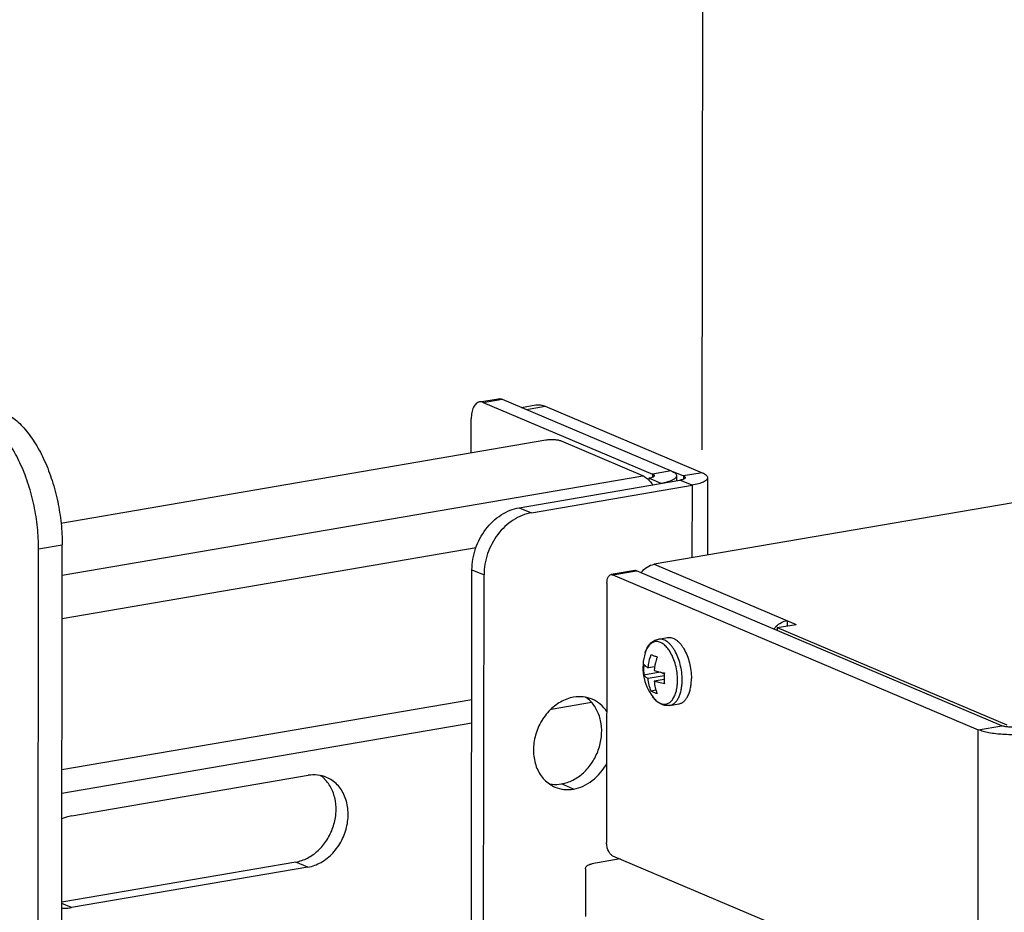
# Model space of a CAD drawing. Units: inches. Extents: x 728 to 1671, y -533 to 335.
# Drawn here: x 1356 to 1444, y 100 to 179 of the extents above; entities that cross this region are included whole.
import ezdxf

# ---------------------------------------------------------------- set-up
doc = ezdxf.new("R2010")
doc.units = ezdxf.units.IN
doc.layers.add('02___PRT_ALL_AXES', color=7, linetype='Continuous')
doc.styles.get("Standard").update_dxf_attribs({"font": 'arial.ttf', "height": 15})
doc.dimstyles.new('线描', dxfattribs={"dimtxt": 15, "dimasz": 0.18, "dimexe": 2, "dimexo": 2, "dimgap": 2, "dimtad": 1, "dimdec": 1, "dimzin": 0, "dimdsep": 46, "dimtxsty": 'Standard', "dimblk": 'NONE', "dimcen": 0, "dimadec": 0, "dimazin": 0, "dimtfac": 1, "dimtdec": 1, "dimtofl": 0, "dimtmove": 0, "dimatfit": 3, "dimldrblk": 'NONE', "dimfxl": 1, "dimtolj": 1, "dimtzin": 0, "dimarcsym": 0})

# ---------------------------------------------------------------- blocks, each defined once
blk = doc.blocks.new('*D9')
at = {"color": 0, "lineweight": -2, "transparency": 16777216}
for p, q in [((1416.634, 140.748), (1416.879, 334.903)), ((852.395, 236.073), (1416.876, 332.873)), ((852.152, 43.947), (852.398, 238.103))]:
    blk.add_line(p, q, dxfattribs=at)
at = {"layer": 'Defpoints', "color": 0, "transparency": 16777216}
for p in [(1416.876, 332.873), (1416.631, 138.718), (852.15, 41.918)]:
    blk.add_point(p, dxfattribs=at)
at = {"color": 0, "transparency": 16777216, "insert": (1130.48, 298.741), "char_height": 15, "attachment_point": 5, "rotation": 9.73074}
blk.add_mtext('\\A1;{\\H1.6667x;670mm}', dxfattribs=at)
blk = doc.blocks.new('_None')

msp = doc.modelspace()

# ---------------------------------------------------------------- linework, layer by layer
at = {"color": 7, "linetype": 'Continuous'}
for p, q in [((1396.768, 145.032), (1398.453, 145.32)), ((1397.108, 144.986), (1398.794, 145.275)), ((1397.108, 144.986), (1412.183, 138.597)), ((1398.794, 145.275), (1413.869, 138.886)), ((1400.511, 144.547), (1401.782, 144.765)), ((1400.947, 144.362), (1402.633, 144.651)), ((1402.633, 144.651), (1416.631, 138.718)), ((1396.025, 140.474), (1396.029, 143.517)), ((1402.691, 141.617), (1359.449, 134.207)), ((1411.341, 138.452), (1404.072, 141.533)), ((1413.869, 138.886), (1412.183, 138.597)), ((1413.869, 138.886), (1414.946, 138.429)), ((1416.631, 138.718), (1414.946, 138.429)), ((1359.558, 129.579), (1411.341, 138.452)), ((1400.316, 135.602), (1414.641, 138.057)), ((1411.879, 138.224), (1411.879, 138.056)), ((1412.956, 137.768), (1411.879, 138.224)), ((1412.183, 138.597), (1412.183, 138.308)), ((1414.341, 138.449), (1414.34, 138.005)), ((1415.718, 137.6), (1414.641, 138.057)), ((1414.946, 138.429), (1414.945, 138.14)), ((1417.103, 138.281), (1417.094, 131.375)), ((1401.393, 135.145), (1415.718, 137.6)), ((1415.718, 137.6), (1415.71, 131.137)), ((1449.424, 136.915), (1412.346, 130.561)), ((1400.316, 135.602), (1401.393, 135.145)), ((1357.35, 49.317), (1357.455, 131.921)), ((1357.455, 131.921), (1359.561, 132.282)), ((1359.452, 45.961), (1359.561, 132.282)), ((1359.553, 125.729), (1396.467, 132.054)), ((1396.039, 84.417), (1396.096, 130.066)), ((1396.096, 130.066), (1397.173, 129.609)), ((1412.346, 130.561), (1424.998, 125.199)), ((1397.116, 84.659), (1397.173, 129.609)), ((1423.313, 124.91), (1424.998, 125.199)), ((1423.313, 124.91), (1423.313, 124.659)), ((1423.313, 124.91), (1443.772, 116.239)), ((1424.191, 125.541), (1424.19, 125.06)), ((1412.387, 121.428), (1411.805, 121.328)), ((1412.878, 120.934), (1411.426, 120.685)), ((1413.237, 120.611), (1411.803, 120.365)), ((1413.232, 120.289), (1412.342, 120.137)), ((1412.878, 120.934), (1412.878, 120.951)), ((1413.249, 120.776), (1412.878, 120.934)), ((1412.504, 119.33), (1412.071, 119.256)), ((1359.536, 112.249), (1396.082, 118.511)), ((1403.154, 117.641), (1406.747, 118.257)), ((1359.533, 110.166), (1396.079, 116.429)), ((1360.413, 108.134), (1381.48, 111.744)), ((1380.393, 104.016), (1359.521, 100.44)), ((1381.47, 103.56), (1380.393, 104.016)), ((1409.314, 104.291), (1406.794, 103.859)), ((1406.845, 103.852), (1406.794, 103.859)), ((1381.47, 103.56), (1360.402, 99.95)), ((1406.222, 103.405), (1406.217, 99.168)), ((1360.402, 99.95), (1359.521, 100.323))]:
    msp.add_line(p, q, dxfattribs=at)
for centre, radius, start, end in [((1410.887, 137.382), 1.163, 66.54362, 67.03138), ((1410.276, 136.544), 2.205, 43.36705, 46.41114), ((1410.17, 136.442), 2.353, 42.67858, 43.39205), ((1424.82, 123.387), 2.289, 135.20953, 142.07344), ((1424.753, 123.451), 2.196, 134.11752, 135.16918), ((1415.906, 121.155), 4.505, 173.72139, 179.91401), ((1415.654, 121.153), 4.253, 179.87835, 186.31565), ((1417.774, 120.377), 4.543, 173.7473, 179.88811), ((1417.529, 120.379), 4.298, 179.91169, 186.28232), ((1410.852, 120.114), 3.564, 348.31057, 350.98267), ((1410.581, 120.159), 3.839, 350.95569, 352.53998), ((1380.889, 109.335), 2.932, 45.77653, 55.15376), ((1380.845, 109.288), 2.997, 45.20333, 45.79453)]:
    msp.add_arc(centre, radius, start, end, dxfattribs=at)
for points, knots in [([(1396.768, 145.032), (1396.714, 145.022), (1396.606, 144.986), (1396.461, 144.884), (1396.333, 144.738), (1396.182, 144.478), (1396.058, 144.064), (1396.029, 143.707), (1396.029, 143.517)], [0, 0, 0, 0, 0.090292, 0.186187, 0.291915, 0.409857, 0.683388, 1, 1, 1, 1]), ([(1397.108, 144.986), (1397.053, 145.009), (1396.941, 145.042), (1396.823, 145.041), (1396.768, 145.032)], [0, 0, 0, 0, 0.51574, 1, 1, 1, 1]), ([(1398.453, 145.32), (1398.508, 145.33), (1398.626, 145.331), (1398.739, 145.298), (1398.794, 145.275)], [0, 0, 0, 0, 0.48426, 1, 1, 1, 1]), ([(1354.189, 144.192), (1354.565, 144.033), (1355.319, 143.563), (1356.321, 142.567), (1357.239, 141.276), (1358.042, 139.736), (1358.7, 138.003), (1359.19, 136.141), (1359.492, 134.22), (1359.562, 132.924), (1359.561, 132.282)], [0, 0, 0, 0, 0.089724, 0.19258, 0.308731, 0.436562, 0.573293, 0.715404, 0.858978, 1, 1, 1, 1]), ([(1401.782, 144.765), (1401.92, 144.789), (1402.214, 144.792), (1402.495, 144.709), (1402.633, 144.651)], [0, 0, 0, 0, 0.484205, 1, 1, 1, 1]), ([(1357.455, 131.921), (1357.455, 132.563), (1357.385, 133.859), (1357.083, 135.78), (1356.593, 137.642), (1355.935, 139.375), (1355.133, 140.915), (1354.214, 142.206), (1353.212, 143.202), (1352.458, 143.672), (1352.083, 143.831)], [0, 0, 0, 0, 0.141022, 0.284596, 0.426707, 0.563438, 0.691269, 0.80742, 0.910276, 1, 1, 1, 1]), ([(1404.072, 141.533), (1403.986, 141.57), (1403.777, 141.621), (1403.435, 141.659), (1403.063, 141.661), (1402.811, 141.637), (1402.691, 141.617)], [0, 0, 0, 0, 0.201096, 0.458855, 0.738255, 1, 1, 1, 1]), ([(1413.869, 138.886), (1413.939, 138.856), (1414.062, 138.796), (1414.215, 138.69), (1414.315, 138.576), (1414.341, 138.488), (1414.341, 138.449)], [0, 0, 0, 0, 0.337309, 0.609691, 0.82374, 1, 1, 1, 1]), ([(1416.631, 138.718), (1416.701, 138.689), (1416.825, 138.629), (1416.977, 138.523), (1417.077, 138.409), (1417.103, 138.321), (1417.103, 138.281)], [0, 0, 0, 0, 0.337262, 0.609701, 0.823742, 1, 1, 1, 1]), ([(1411.35, 138.449), (1411.389, 138.432), (1411.551, 138.351), (1411.696, 138.237), (1411.797, 138.141)], [0, 0, 0, 0, 0.232314, 1, 1, 1, 1]), ([(1412.341, 138.451), (1412.341, 138.427), (1412.317, 138.387), (1412.269, 138.349), (1412.19, 138.305), (1412.059, 138.26), (1411.944, 138.235), (1411.879, 138.224)], [0, 0, 0, 0, 0.137155, 0.230384, 0.344239, 0.634475, 1, 1, 1, 1]), ([(1411.9, 138.037), (1411.926, 138.008), (1412.035, 137.884), (1412.133, 137.749), (1412.201, 137.643)], [0, 0, 0, 0, 0.238669, 1, 1, 1, 1]), ([(1412.183, 138.597), (1412.207, 138.587), (1412.248, 138.567), (1412.309, 138.526), (1412.341, 138.48), (1412.341, 138.451)], [0, 0, 0, 0, 0.340171, 0.614865, 1, 1, 1, 1]), ([(1414.341, 138.449), (1414.341, 138.414), (1414.321, 138.338), (1414.244, 138.237), (1414.124, 138.142), (1413.963, 138.052), (1413.762, 137.968), (1413.425, 137.86), (1413.15, 137.801), (1412.956, 137.768)], [0, 0, 0, 0, 0.064129, 0.139328, 0.232292, 0.345825, 0.480479, 0.635511, 1, 1, 1, 1]), ([(1415.103, 138.284), (1415.103, 138.259), (1415.079, 138.219), (1415.031, 138.182), (1414.953, 138.138), (1414.821, 138.093), (1414.706, 138.068), (1414.641, 138.057)], [0, 0, 0, 0, 0.137155, 0.230384, 0.344248, 0.63447, 1, 1, 1, 1]), ([(1414.946, 138.429), (1414.969, 138.419), (1415.01, 138.399), (1415.071, 138.358), (1415.103, 138.312), (1415.103, 138.284)], [0, 0, 0, 0, 0.340125, 0.614876, 1, 1, 1, 1]), ([(1417.103, 138.281), (1417.103, 138.246), (1417.083, 138.171), (1417.006, 138.069), (1416.887, 137.974), (1416.725, 137.884), (1416.524, 137.8), (1416.187, 137.692), (1415.912, 137.634), (1415.718, 137.6)], [0, 0, 0, 0, 0.064131, 0.139325, 0.23229, 0.345832, 0.480471, 0.635505, 1, 1, 1, 1]), ([(1396.096, 130.066), (1396.097, 130.707), (1396.326, 132.005), (1397.235, 133.722), (1398.397, 134.83), (1399.471, 135.391), (1400.035, 135.554), (1400.316, 135.602)], [0, 0, 0, 0, 0.256997, 0.516981, 0.766979, 0.885879, 1, 1, 1, 1]), ([(1401.393, 135.145), (1401.112, 135.097), (1400.548, 134.935), (1399.474, 134.373), (1398.312, 133.266), (1397.402, 131.549), (1397.174, 130.251), (1397.173, 129.609)], [0, 0, 0, 0, 0.114121, 0.233021, 0.483019, 0.743003, 1, 1, 1, 1]), ([(1411.17, 129.814), (1411.32, 130.007), (1411.671, 130.337), (1412.122, 130.523), (1412.346, 130.561)], [0, 0, 0, 0, 0.518556, 1, 1, 1, 1]), ([(1423.224, 125.028), (1423.361, 125.16), (1423.66, 125.384), (1424.015, 125.511), (1424.191, 125.541)], [0, 0, 0, 0, 0.515524, 1, 1, 1, 1]), ([(1411.541, 122.658), (1411.589, 122.81), (1411.678, 123.03), (1411.839, 123.295), (1411.978, 123.47), (1412.136, 123.622), (1412.313, 123.745), (1412.508, 123.837), (1412.646, 123.874), (1412.716, 123.886)], [0, 0, 0, 0, 0.268144, 0.395528, 0.519488, 0.641037, 0.761208, 0.880659, 1, 1, 1, 1]), ([(1414.838, 120.245), (1414.838, 120.477), (1414.808, 120.946), (1414.678, 121.633), (1414.47, 122.283), (1414.236, 122.776), (1414.017, 123.12), (1413.846, 123.342), (1413.666, 123.53), (1413.479, 123.682), (1413.288, 123.796), (1413.095, 123.871), (1412.903, 123.903), (1412.777, 123.896), (1412.716, 123.886)], [0, 0, 0, 0, 0.150973, 0.304218, 0.453515, 0.593049, 0.657686, 0.718276, 0.774562, 0.826497, 0.874294, 0.918487, 0.959975, 1, 1, 1, 1]), ([(1413.618, 122.976), (1413.533, 123.091), (1413.398, 123.251), (1413.195, 123.426), (1413.001, 123.558), (1412.795, 123.645), (1412.587, 123.673), (1412.438, 123.665), (1412.294, 123.629), (1412.156, 123.564), (1412.026, 123.472), (1411.906, 123.354), (1411.796, 123.212), (1411.66, 122.984), (1411.583, 122.792), (1411.541, 122.658)], [0, 0, 0, 0, 0.150681, 0.218989, 0.282675, 0.3976, 0.45076, 0.502439, 0.553989, 0.60678, 0.66204, 0.720755, 0.783621, 0.851061, 1, 1, 1, 1]), ([(1413.765, 122.753), (1413.753, 122.772), (1413.707, 122.848), (1413.657, 122.922), (1413.618, 122.976)], [0, 0, 0, 0, 0.255538, 1, 1, 1, 1]), ([(1411.805, 121.328), (1411.815, 121.429), (1411.869, 121.837), (1411.972, 122.238), (1412.075, 122.529)], [0, 0, 0, 0, 0.248015, 1, 1, 1, 1]), ([(1412.075, 122.529), (1412.153, 122.485), (1412.33, 122.4), (1412.514, 122.334), (1412.614, 122.301)], [0, 0, 0, 0, 0.461531, 1, 1, 1, 1]), ([(1412.614, 122.301), (1412.579, 122.203), (1412.454, 121.812), (1412.374, 121.405), (1412.343, 121.099)], [0, 0, 0, 0, 0.252012, 1, 1, 1, 1]), ([(1414.423, 120.23), (1414.424, 120.454), (1414.393, 120.906), (1414.265, 121.569), (1414.06, 122.192), (1413.872, 122.577), (1413.765, 122.753)], [0, 0, 0, 0, 0.25534, 0.514347, 0.76598, 1, 1, 1, 1]), ([(1411.428, 121.648), (1411.446, 121.618), (1411.491, 121.56), (1411.576, 121.479), (1411.682, 121.4), (1411.762, 121.352), (1411.805, 121.328)], [0, 0, 0, 0, 0.206677, 0.440267, 0.704111, 1, 1, 1, 1]), ([(1411.803, 120.365), (1411.76, 120.389), (1411.681, 120.437), (1411.574, 120.516), (1411.489, 120.597), (1411.444, 120.655), (1411.426, 120.685)], [0, 0, 0, 0, 0.29589, 0.559734, 0.793324, 1, 1, 1, 1]), ([(1412.071, 119.256), (1412.001, 119.43), (1411.887, 119.795), (1411.823, 120.172), (1411.803, 120.365)], [0, 0, 0, 0, 0.492762, 1, 1, 1, 1]), ([(1412.343, 121.099), (1412.484, 121.053), (1412.787, 120.967), (1413.095, 120.902), (1413.258, 120.872)], [0, 0, 0, 0, 0.471124, 1, 1, 1, 1]), ([(1412.342, 120.137), (1412.361, 119.944), (1412.425, 119.567), (1412.54, 119.202), (1412.609, 119.027)], [0, 0, 0, 0, 0.507238, 1, 1, 1, 1]), ([(1413.257, 119.909), (1413.093, 119.939), (1412.786, 120.004), (1412.482, 120.09), (1412.342, 120.137)], [0, 0, 0, 0, 0.528877, 1, 1, 1, 1]), ([(1413.73, 117.972), (1413.77, 117.979), (1413.849, 117.999), (1414.005, 118.064), (1414.191, 118.194), (1414.382, 118.413), (1414.544, 118.691), (1414.673, 119.022), (1414.768, 119.399), (1414.825, 119.811), (1414.838, 120.098), (1414.838, 120.245)], [0, 0, 0, 0, 0.044859, 0.090449, 0.186241, 0.291858, 0.409677, 0.540407, 0.683479, 0.837398, 1, 1, 1, 1]), ([(1414.387, 119.66), (1414.393, 119.706), (1414.414, 119.895), (1414.423, 120.086), (1414.423, 120.23)], [0, 0, 0, 0, 0.243425, 1, 1, 1, 1]), ([(1412.609, 119.027), (1412.51, 119.06), (1412.326, 119.127), (1412.149, 119.211), (1412.071, 119.256)], [0, 0, 0, 0, 0.538469, 1, 1, 1, 1]), ([(1412.212, 118.739), (1412.297, 118.626), (1412.433, 118.471), (1412.637, 118.302), (1412.788, 118.204), (1412.94, 118.133), (1413.093, 118.09), (1413.244, 118.074), (1413.392, 118.088), (1413.536, 118.129), (1413.722, 118.224), (1413.887, 118.375), (1414.026, 118.563), (1414.16, 118.795), (1414.234, 118.99), (1414.275, 119.127)], [0, 0, 0, 0, 0.149003, 0.216477, 0.279381, 0.338134, 0.39343, 0.446252, 0.497824, 0.549511, 0.602665, 0.717538, 0.78118, 0.849437, 1, 1, 1, 1]), ([(1413.73, 117.972), (1413.659, 117.96), (1413.517, 117.949), (1413.303, 117.971), (1413.094, 118.028), (1412.895, 118.118), (1412.706, 118.237), (1412.466, 118.433), (1412.308, 118.611), (1412.212, 118.739)], [0, 0, 0, 0, 0.11934, 0.238791, 0.358962, 0.480512, 0.604472, 0.731856, 1, 1, 1, 1]), ([(1414.275, 119.127), (1414.282, 119.148), (1414.307, 119.236), (1414.328, 119.324), (1414.342, 119.392)], [0, 0, 0, 0, 0.244308, 1, 1, 1, 1]), ([(1381.47, 103.56), (1381.878, 103.63), (1382.701, 103.939), (1383.743, 104.783), (1384.54, 105.926), (1385.012, 107.25), (1385.109, 108.621), (1384.818, 109.9), (1384.252, 110.788), (1383.649, 111.303), (1383.309, 111.49), (1383.133, 111.565)], [0, 0, 0, 0, 0.119689, 0.247627, 0.38144, 0.516654, 0.648329, 0.772728, 0.888866, 0.944817, 1, 1, 1, 1]), ([(1383.133, 111.565), (1382.879, 111.673), (1382.327, 111.815), (1381.76, 111.792), (1381.48, 111.744)], [0, 0, 0, 0, 0.493103, 1, 1, 1, 1]), ([(1380.393, 104.016), (1380.752, 104.078), (1381.476, 104.331), (1382.425, 105.016), (1383.202, 105.956), (1383.744, 107.073), (1384.008, 108.276), (1383.972, 109.47), (1383.633, 110.557), (1383.206, 111.166), (1382.956, 111.414)], [0, 0, 0, 0, 0.117461, 0.242182, 0.372732, 0.506006, 0.638187, 0.765737, 0.886388, 1, 1, 1, 1]), ([(1360.413, 108.134), (1360.338, 108.121), (1360.034, 108.058), (1359.74, 107.954), (1359.528, 107.856)], [0, 0, 0, 0, 0.245367, 1, 1, 1, 1]), ([(1406.222, 103.405), (1406.222, 103.441), (1406.233, 103.513), (1406.28, 103.607), (1406.346, 103.683), (1406.449, 103.757), (1406.6, 103.819), (1406.727, 103.847), (1406.794, 103.859)], [0, 0, 0, 0, 0.136387, 0.267971, 0.392998, 0.510485, 0.742457, 1, 1, 1, 1]), ([(1359.518, 99.925), (1359.59, 99.916), (1359.885, 99.892), (1360.183, 99.912), (1360.402, 99.95)], [0, 0, 0, 0, 0.24678, 1, 1, 1, 1])]:
    msp.add_open_spline(points, degree=3, knots=knots, dxfattribs=at)
at = {"layer": '02___PRT_ALL_AXES', "color": 7, "linetype": 'Continuous'}
for p, q in [((1410.607, 129.995), (1408.501, 129.634)), ((1408.671, 129.611), (1410.777, 129.972)), ((1443.351, 116.166), (1410.777, 129.972)), ((1408.671, 129.611), (1441.244, 115.805)), ((1408.131, 128.876), (1408.102, 105.768)), ((1412.716, 123.886), (1413.54, 124.027)), ((1413.73, 117.972), (1414.554, 118.113)), ((1441.244, 115.805), (1443.351, 116.166)), ((1441.196, 77.694), (1441.244, 115.805)), ((1405.153, 110.521), (1404.076, 110.977)), ((1408.639, 104.577), (1435.021, 93.396))]:
    msp.add_line(p, q, dxfattribs=at)
for centre, radius, start, end in [((1415.69, 121.352), 4.35, 162.53353, 216.9141), ((1404.563, 116.284), 2.946, 44.55935, 54.83712), ((1404.503, 116.224), 3.032, 43.02188, 44.58263)]:
    msp.add_arc(centre, radius, start, end, dxfattribs=at)
for points, knots in [([(1410.777, 129.972), (1410.763, 129.978), (1410.709, 129.997), (1410.649, 130.002), (1410.607, 129.995)], [0, 0, 0, 0, 0.264595, 1, 1, 1, 1]), ([(1408.131, 128.876), (1408.131, 128.971), (1408.146, 129.15), (1408.217, 129.386), (1408.332, 129.562), (1408.446, 129.624), (1408.501, 129.634)], [0, 0, 0, 0, 0.317541, 0.591853, 0.815121, 1, 1, 1, 1]), ([(1408.501, 129.634), (1408.514, 129.636), (1408.572, 129.641), (1408.63, 129.628), (1408.671, 129.611)], [0, 0, 0, 0, 0.241312, 1, 1, 1, 1]), ([(1413.54, 124.027), (1413.601, 124.038), (1413.727, 124.045), (1413.919, 124.012), (1414.112, 123.937), (1414.303, 123.823), (1414.49, 123.671), (1414.67, 123.483), (1414.841, 123.262), (1415.06, 122.918), (1415.294, 122.424), (1415.502, 121.775), (1415.632, 121.087), (1415.662, 120.618), (1415.662, 120.386)], [0, 0, 0, 0, 0.040022, 0.081505, 0.125694, 0.173486, 0.225414, 0.281693, 0.342275, 0.406905, 0.546422, 0.695709, 0.848968, 1, 1, 1, 1]), ([(1414.554, 118.113), (1414.594, 118.12), (1414.673, 118.14), (1414.829, 118.205), (1415.015, 118.335), (1415.206, 118.554), (1415.368, 118.833), (1415.497, 119.163), (1415.592, 119.54), (1415.649, 119.952), (1415.662, 120.239), (1415.662, 120.386)], [0, 0, 0, 0, 0.044855, 0.09044, 0.186221, 0.291824, 0.409627, 0.540342, 0.68341, 0.837343, 1, 1, 1, 1]), ([(1405.163, 118.705), (1404.754, 118.635), (1403.932, 118.325), (1402.89, 117.482), (1402.093, 116.339), (1401.621, 115.015), (1401.523, 113.644), (1401.815, 112.365), (1402.381, 111.476), (1402.983, 110.962), (1403.323, 110.774), (1403.499, 110.7)], [0, 0, 0, 0, 0.119689, 0.247627, 0.38144, 0.516654, 0.648329, 0.772728, 0.888866, 0.944817, 1, 1, 1, 1]), ([(1406.816, 118.526), (1406.562, 118.633), (1406.011, 118.775), (1405.443, 118.753), (1405.163, 118.705)], [0, 0, 0, 0, 0.493099, 1, 1, 1, 1]), ([(1408.121, 117.423), (1407.96, 117.667), (1407.575, 118.107), (1407.077, 118.415), (1406.816, 118.526)], [0, 0, 0, 0, 0.507225, 1, 1, 1, 1]), ([(1404.076, 110.977), (1404.43, 111.038), (1405.143, 111.285), (1406.083, 111.955), (1406.856, 112.874), (1407.403, 113.969), (1407.681, 115.153), (1407.668, 116.335), (1407.361, 117.419), (1406.958, 118.036), (1406.72, 118.292)], [0, 0, 0, 0, 0.117228, 0.24161, 0.371798, 0.504818, 0.636972, 0.764777, 0.885903, 1, 1, 1, 1]), ([(1444.732, 116.083), (1444.612, 116.062), (1444.361, 116.038), (1443.988, 116.04), (1443.646, 116.078), (1443.437, 116.13), (1443.351, 116.166)], [0, 0, 0, 0, 0.261736, 0.541146, 0.798911, 1, 1, 1, 1]), ([(1446.078, 115.512), (1445.658, 115.44), (1444.778, 115.356), (1443.475, 115.364), (1442.425, 115.479), (1441.694, 115.644), (1441.382, 115.747), (1441.244, 115.805)], [0, 0, 0, 0, 0.261666, 0.541001, 0.798697, 0.90819, 1, 1, 1, 1]), ([(1405.153, 110.521), (1405.45, 110.571), (1406.046, 110.761), (1407.149, 111.439), (1407.797, 112.229), (1408.115, 112.816)], [0, 0, 0, 0, 0.234259, 0.480656, 1, 1, 1, 1]), ([(1402.979, 110.986), (1403.068, 110.968), (1403.431, 110.914), (1403.804, 110.93), (1404.076, 110.977)], [0, 0, 0, 0, 0.246464, 1, 1, 1, 1]), ([(1403.499, 110.7), (1403.754, 110.592), (1404.305, 110.45), (1404.873, 110.473), (1405.153, 110.521)], [0, 0, 0, 0, 0.493099, 1, 1, 1, 1]), ([(1408.639, 104.577), (1408.559, 104.611), (1408.404, 104.746), (1408.24, 105.029), (1408.13, 105.382), (1408.102, 105.638), (1408.102, 105.768)], [0, 0, 0, 0, 0.191845, 0.43586, 0.715026, 1, 1, 1, 1])]:
    msp.add_open_spline(points, degree=3, knots=knots, dxfattribs=at)

# ---------------------------------------------------------------- dimensions: what is measured, and where the dimension line sits
dim = msp.add_linear_dim(base=(1416.876, 332.873), p1=(852.15, 41.918), p2=(1416.631, 138.718), angle=9.73074, text='{\\H1.6667x;670mm}', dimstyle='线描')
dim.commit()
dim.dimension.update_dxf_attribs({"geometry": '*D9', "text_midpoint": (1132.976, 284.189), "dimtype": 161})

doc.saveas('drawing.dxf')
